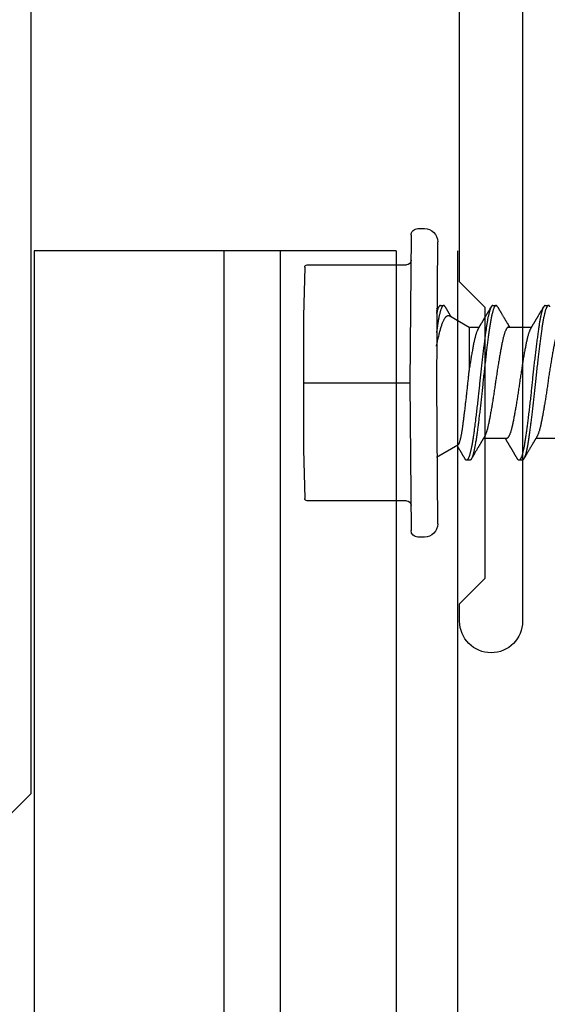
# Model space of a CAD drawing. Extents: x -145 to 551, y -2152 to -1498.
# Drawn here: x 393 to 394, y -2090 to -2089 of the extents above; entities that cross this region are included whole.
import ezdxf

# ---------------------------------------------------------------- set-up
doc = ezdxf.new("R2010")
doc.units = 0
doc.header["$LTSCALE"] = 0.5
doc.header["$MEASUREMENT"] = 0
for name, color, linetype in [('ALB 6PL', 7, 'CONTINUOUS'), ('ALB PLCP', 10, 'CONTINUOUS'), ('ALB SCEB', 7, 'CONTINUOUS'), ('ALB SCET', 7, 'CONTINUOUS')]:
    doc.layers.add(name, color=color, linetype=linetype)

# ---------------------------------------------------------------- blocks, each defined once
blk = doc.blocks.new('#8X58-HWH-SD-TEK')
at = {"layer": 'ALB PLCP', "lineweight": 30}
for p, q in [((-0.059, 0.1297), (-0.059, 0.1053)), ((0.082, 0.1152), (0.082, 0.1187)), ((0.059, 0.0764), (0.059, 0.1009)), ((-0.082, 0.0909), (-0.082, 0.0874)), ((-0.059, 0.0742), (-0.059, 0.0497)), ((0.082, 0.0597), (0.082, 0.0631)), ((0.059, 0.0345), (0.059, 0.0453)), ((-0.082, 0.0354), (-0.082, 0.0319)), ((0.0709, 0.014), (0.059, 0.0345)), ((-0.0659, 0.0226), (-0.079, 0)), ((0, 0), (-0.1494, 0.0012)), ((0.1494, 0.0012), (0, 0)), ((0.079, 0), (0.0783, 0.0012)), ((0.082, 0.0041), (0.082, 0.0076)), ((-0.1635, -0.0128), (-0.1635, -0.0199)), ((0.1635, -0.0199), (0.1635, -0.0128)), ((0, -0.0282), (-0.1564, -0.027)), ((0.1564, -0.027), (0, -0.0282)), ((-0.125, -0.0319), (-0.125, -0.1372)), ((0.125, -0.1372), (0.125, -0.0319)), ((-0.0707, -0.141), (-0.1225, -0.1397)), ((0.0707, -0.141), (-0.0707, -0.141)), ((0.1225, -0.1397), (0.0707, -0.141))]:
    blk.add_line(p, q, dxfattribs=at)
at = {"layer": 'ALB PLCP', "ltscale": 0.09375}
blk.add_line((0, -0.141), (0, -0.0282), dxfattribs=at)
at = {"layer": 'ALB PLCP', "lineweight": 30}
for centre, radius, start, end in [((-0.1494, -0.0128), 0.0141, 90, 180), ((0.1494, -0.0128), 0.0141, 0, 90), ((-0.1564, -0.0199), 0.00705, 180, 270), ((0.1564, -0.0199), 0.00705, 270, 0), ((-0.13, -0.0319), 0.005, 0, 90), ((0.13, -0.0319), 0.005, 90, 180), ((-0.1225, -0.1372), 0.0025, 180, 270), ((0.1225, -0.1372), 0.0025, 270, 0)]:
    blk.add_arc(centre, radius, start, end, dxfattribs=at)
for points, knots in [([(0.059, 0.1319), (0.059, 0.1318), (0.059, 0.1316), (0.0589, 0.1313), (0.0586, 0.1309), (0.0582, 0.1304), (0.0576, 0.13), (0.0569, 0.1296), (0.0561, 0.1291), (0.055, 0.1287), (0.0539, 0.1282), (0.0526, 0.1277), (0.0511, 0.1273), (0.0496, 0.1268), (0.0479, 0.1264), (0.0462, 0.126), (0.0445, 0.1256), (0.0426, 0.1252), (0.0406, 0.1248), (0.0386, 0.1244), (0.0364, 0.124), (0.0341, 0.1235), (0.0318, 0.1231), (0.0294, 0.1227), (0.0269, 0.1223), (0.0244, 0.1218), (0.0218, 0.1214), (0.0191, 0.121), (0.0163, 0.1205), (0.0134, 0.12), (0.0104, 0.1196), (0.0075, 0.1191), (0.0045, 0.1187), (0.0016, 0.1183), (-0.0012, 0.1179), (-0.004, 0.1175), (-0.0067, 0.1171), (-0.0095, 0.1167), (-0.0123, 0.1162), (-0.0151, 0.1158), (-0.0178, 0.1154), (-0.0205, 0.1149), (-0.0232, 0.1145), (-0.0257, 0.1141), (-0.0282, 0.1136), (-0.0307, 0.1132), (-0.033, 0.1128), (-0.0353, 0.1124), (-0.0375, 0.1119), (-0.0397, 0.1115), (-0.0417, 0.1111), (-0.0437, 0.1107), (-0.0455, 0.1103), (-0.0473, 0.1099), (-0.0489, 0.1095), (-0.0504, 0.1091), (-0.0517, 0.1086), (-0.053, 0.1082), (-0.0542, 0.1078), (-0.0552, 0.1074), (-0.0561, 0.107), (-0.0567, 0.1066), (-0.057, 0.1065), (-0.0571, 0.1064)], [0, 0, 0, 0, 0.011697, 0.028009, 0.044154, 0.060404, 0.076741, 0.093148, 0.110921, 0.128729, 0.146548, 0.164352, 0.182118, 0.199821, 0.216434, 0.232951, 0.249354, 0.265625, 0.281799, 0.298091, 0.314513, 0.331046, 0.347672, 0.364371, 0.380825, 0.397312, 0.413813, 0.430307, 0.44809, 0.465819, 0.48347, 0.50102, 0.518448, 0.535731, 0.551905, 0.568176, 0.58458, 0.601097, 0.617711, 0.634401, 0.651148, 0.667931, 0.684731, 0.701527, 0.717998, 0.734427, 0.750793, 0.767078, 0.783892, 0.800581, 0.817125, 0.833663, 0.850345, 0.867154, 0.883102, 0.899128, 0.915215, 0.931345, 0.947501, 0.963663, 0.979815, 0.995937, 1, 1, 1, 1]), ([(0.0806, 0.1203), (0.0807, 0.1202), (0.0811, 0.12), (0.0815, 0.1197), (0.0818, 0.1193), (0.082, 0.119), (0.082, 0.1187), (0.0819, 0.1183), (0.0818, 0.118), (0.0814, 0.1177), (0.081, 0.1173), (0.0805, 0.117), (0.0798, 0.1167), (0.079, 0.1163), (0.0781, 0.1159), (0.0769, 0.1155), (0.0755, 0.1151), (0.0741, 0.1147), (0.0724, 0.1144), (0.0707, 0.114), (0.0689, 0.1136), (0.067, 0.1132), (0.065, 0.1129), (0.063, 0.1125), (0.0609, 0.1122), (0.0587, 0.1118), (0.0564, 0.1115), (0.054, 0.1112), (0.0516, 0.1108), (0.049, 0.1105), (0.0463, 0.1101), (0.0436, 0.1098), (0.0408, 0.1094), (0.0381, 0.1091), (0.0353, 0.1087), (0.0324, 0.1084), (0.0296, 0.1081), (0.0265, 0.1077), (0.0232, 0.1073), (0.0197, 0.1069), (0.0162, 0.1065), (0.0127, 0.1061), (0.0092, 0.1058), (0.0057, 0.1054), (0.0023, 0.105), (-0.001, 0.1047), (-0.0042, 0.1044), (-0.0074, 0.104), (-0.0106, 0.1037), (-0.0139, 0.1033), (-0.0171, 0.103), (-0.0203, 0.1026), (-0.0235, 0.1023), (-0.0266, 0.1019), (-0.0297, 0.1015), (-0.0328, 0.1012), (-0.0357, 0.1008), (-0.0385, 0.1005), (-0.0413, 0.1001), (-0.0439, 0.0998), (-0.0465, 0.0994), (-0.0491, 0.0991), (-0.0518, 0.0987), (-0.0545, 0.0984), (-0.057, 0.098), (-0.0595, 0.0976), (-0.0618, 0.0973), (-0.0641, 0.0969), (-0.0662, 0.0965), (-0.0681, 0.0962), (-0.0699, 0.0958), (-0.0716, 0.0954), (-0.0731, 0.0951), (-0.0746, 0.0947), (-0.0759, 0.0944), (-0.0771, 0.094), (-0.0781, 0.0936), (-0.0791, 0.0933), (-0.0799, 0.0929), (-0.0806, 0.0925), (-0.0811, 0.0922), (-0.0815, 0.0919), (-0.0818, 0.0915), (-0.082, 0.0912), (-0.082, 0.091), (-0.082, 0.0909), (-0.082, 0.0909)], [0, 0, 0, 0, 0.009251, 0.021172, 0.033026, 0.044804, 0.056498, 0.068203, 0.079992, 0.091176, 0.102418, 0.113713, 0.125051, 0.136424, 0.149617, 0.162834, 0.176062, 0.189287, 0.202497, 0.215679, 0.228819, 0.240818, 0.252762, 0.264642, 0.27645, 0.288176, 0.299857, 0.311615, 0.323451, 0.335357, 0.347323, 0.35934, 0.371398, 0.382797, 0.394216, 0.405646, 0.417079, 0.428507, 0.441712, 0.454885, 0.468014, 0.481086, 0.494089, 0.507011, 0.519842, 0.531522, 0.543249, 0.555057, 0.566937, 0.578882, 0.590881, 0.602925, 0.615004, 0.627109, 0.63923, 0.651356, 0.663478, 0.674894, 0.686288, 0.697653, 0.70898, 0.720261, 0.733246, 0.746148, 0.758955, 0.771697, 0.784526, 0.797447, 0.810449, 0.822428, 0.834456, 0.846523, 0.85862, 0.870736, 0.882861, 0.894986, 0.9071, 0.919193, 0.931255, 0.943276, 0.955248, 0.966481, 0.977653, 0.988758, 0.999788, 1, 1, 1, 1]), ([(0.082, 0.1152), (0.082, 0.1152), (0.082, 0.115), (0.0819, 0.1147), (0.0816, 0.1143), (0.0812, 0.114), (0.0806, 0.1136), (0.0799, 0.1133), (0.0791, 0.1129), (0.0782, 0.1125), (0.0772, 0.1122), (0.076, 0.1118), (0.0747, 0.1114), (0.0732, 0.1111), (0.0717, 0.1107), (0.07, 0.1103), (0.0683, 0.11), (0.0665, 0.1097), (0.0647, 0.1093), (0.0628, 0.109), (0.0608, 0.1087), (0.0586, 0.1084), (0.0562, 0.108), (0.0536, 0.1076), (0.0509, 0.1073), (0.048, 0.1069), (0.0451, 0.1065), (0.0421, 0.1061), (0.039, 0.1057), (0.036, 0.1054), (0.033, 0.105), (0.03, 0.1046), (0.0269, 0.1043), (0.0237, 0.1039), (0.0205, 0.1035), (0.0174, 0.1032), (0.0141, 0.1028), (0.0109, 0.1025), (0.0077, 0.1021), (0.0045, 0.1018), (0.0013, 0.1015), (-0.0017, 0.1011), (-0.0048, 0.1008), (-0.0078, 0.1005), (-0.0108, 0.1002), (-0.014, 0.0998), (-0.0174, 0.0995), (-0.0209, 0.0991), (-0.0243, 0.0987), (-0.0277, 0.0983), (-0.0311, 0.0979), (-0.0344, 0.0975), (-0.0376, 0.0971), (-0.0405, 0.0967), (-0.0434, 0.0964), (-0.0461, 0.096), (-0.0488, 0.0957), (-0.0514, 0.0953), (-0.0538, 0.095), (-0.0562, 0.0946), (-0.0585, 0.0943), (-0.0607, 0.094), (-0.0628, 0.0936), (-0.0649, 0.0933), (-0.0668, 0.093), (-0.0685, 0.0926), (-0.0702, 0.0923), (-0.0717, 0.0919), (-0.0732, 0.0916), (-0.0746, 0.0912), (-0.076, 0.0908), (-0.0773, 0.0905), (-0.0784, 0.0901), (-0.0794, 0.0897), (-0.0802, 0.0893), (-0.0809, 0.0889), (-0.0814, 0.0885), (-0.0817, 0.0882), (-0.0819, 0.0878), (-0.082, 0.0875), (-0.082, 0.0872), (-0.0818, 0.0868), (-0.0815, 0.0865), (-0.0811, 0.0862), (-0.0808, 0.0859), (-0.0806, 0.0858)], [0, 0, 0, 0, 0.006105, 0.018921, 0.031831, 0.043737, 0.055704, 0.067722, 0.079781, 0.091871, 0.103984, 0.116108, 0.128234, 0.140351, 0.15245, 0.16452, 0.176552, 0.187853, 0.199103, 0.210295, 0.221422, 0.232476, 0.245222, 0.258061, 0.270991, 0.284001, 0.297079, 0.310212, 0.323388, 0.335494, 0.347615, 0.359741, 0.371863, 0.383969, 0.396052, 0.408099, 0.420102, 0.432052, 0.443938, 0.455752, 0.467486, 0.478496, 0.489569, 0.500712, 0.51192, 0.523183, 0.536275, 0.54942, 0.562605, 0.575817, 0.589043, 0.60227, 0.615486, 0.627578, 0.63964, 0.651661, 0.663632, 0.675543, 0.687385, 0.69915, 0.710835, 0.722554, 0.734355, 0.746229, 0.758168, 0.769476, 0.780825, 0.792208, 0.803615, 0.815039, 0.828267, 0.841493, 0.854703, 0.867886, 0.881027, 0.894115, 0.907138, 0.919007, 0.930803, 0.942515, 0.954204, 0.965975, 0.977822, 0.989738, 1, 1, 1, 1]), ([(-0.0571, 0.1064), (-0.0574, 0.1062), (-0.058, 0.1059), (-0.0588, 0.1054), (-0.0594, 0.105), (-0.06, 0.1047), (-0.0604, 0.1044), (-0.0607, 0.1043), (-0.0609, 0.1041), (-0.0611, 0.104), (-0.0614, 0.1039), (-0.0617, 0.1036), (-0.0622, 0.1034), (-0.0628, 0.103), (-0.0636, 0.1025), (-0.0645, 0.102), (-0.0653, 0.1015), (-0.0662, 0.101), (-0.0671, 0.1005), (-0.068, 0.1), (-0.0689, 0.0994), (-0.0699, 0.0988), (-0.0711, 0.0981), (-0.0722, 0.0974), (-0.0735, 0.0967), (-0.0746, 0.096), (-0.0755, 0.0955), (-0.0761, 0.0952), (-0.0766, 0.0949), (-0.0771, 0.0946), (-0.0774, 0.0944), (-0.0777, 0.0942), (-0.078, 0.0941), (-0.0783, 0.0939), (-0.0787, 0.0936), (-0.0793, 0.0933), (-0.0799, 0.0929), (-0.0804, 0.0927), (-0.0806, 0.0925)], [0, 0, 0, 0, 0.039859, 0.074313, 0.103351, 0.126964, 0.144888, 0.157552, 0.165194, 0.172817, 0.182416, 0.197975, 0.216926, 0.239231, 0.279328, 0.315895, 0.348932, 0.388346, 0.426117, 0.463119, 0.501286, 0.547448, 0.594839, 0.643893, 0.697447, 0.755984, 0.783307, 0.809264, 0.832143, 0.851943, 0.868662, 0.876708, 0.886733, 0.900966, 0.919407, 0.942058, 0.968922, 1, 1, 1, 1]), ([(0.0571, 0.0997), (0.0574, 0.0999), (0.0579, 0.1002), (0.0587, 0.1007), (0.0593, 0.101), (0.0598, 0.1014), (0.0602, 0.1016), (0.0605, 0.1017), (0.0607, 0.1019), (0.0609, 0.102), (0.061, 0.1021), (0.0612, 0.1022), (0.0615, 0.1023), (0.0618, 0.1025), (0.0623, 0.1028), (0.0628, 0.1031), (0.0632, 0.1034), (0.0637, 0.1037), (0.0642, 0.1039), (0.0646, 0.1042), (0.0651, 0.1045), (0.0656, 0.1048), (0.0662, 0.1051), (0.0667, 0.1054), (0.0671, 0.1057), (0.0675, 0.1059), (0.0679, 0.1061), (0.0682, 0.1063), (0.0685, 0.1065), (0.069, 0.1068), (0.0696, 0.1071), (0.0703, 0.1075), (0.0711, 0.108), (0.0718, 0.1084), (0.0725, 0.1088), (0.073, 0.1091), (0.0736, 0.1095), (0.0742, 0.1098), (0.0748, 0.1102), (0.0756, 0.1106), (0.0764, 0.1111), (0.0773, 0.1117), (0.0783, 0.1123), (0.0794, 0.1129), (0.0802, 0.1134), (0.0806, 0.1136)], [0, 0, 0, 0, 0.037452, 0.069936, 0.097446, 0.119974, 0.135044, 0.146593, 0.154619, 0.160653, 0.16804, 0.176897, 0.187225, 0.199026, 0.220543, 0.242765, 0.263011, 0.281281, 0.302918, 0.321078, 0.340301, 0.362599, 0.387976, 0.408896, 0.428175, 0.445746, 0.460328, 0.469565, 0.484956, 0.505203, 0.530309, 0.560272, 0.594177, 0.631384, 0.653664, 0.676981, 0.701335, 0.726729, 0.753702, 0.785168, 0.819353, 0.857925, 0.900887, 0.948244, 1, 1, 1, 1]), ([(0.0571, 0.0997), (0.057, 0.0997), (0.0567, 0.0995), (0.0561, 0.0991), (0.055, 0.0987), (0.0539, 0.0982), (0.0526, 0.0978), (0.0511, 0.0973), (0.0496, 0.0968), (0.0479, 0.0964), (0.0462, 0.096), (0.0445, 0.0956), (0.0426, 0.0952), (0.0406, 0.0948), (0.0386, 0.0944), (0.0364, 0.094), (0.0341, 0.0936), (0.0318, 0.0931), (0.0294, 0.0927), (0.0269, 0.0923), (0.0244, 0.0918), (0.0218, 0.0914), (0.0191, 0.091), (0.0163, 0.0905), (0.0134, 0.0901), (0.0104, 0.0896), (0.0075, 0.0892), (0.0045, 0.0887), (0.0016, 0.0883), (-0.0012, 0.0879), (-0.004, 0.0875), (-0.0067, 0.0871), (-0.0095, 0.0867), (-0.0123, 0.0863), (-0.0151, 0.0858), (-0.0178, 0.0854), (-0.0205, 0.0849), (-0.0232, 0.0845), (-0.0257, 0.0841), (-0.0282, 0.0836), (-0.0307, 0.0832), (-0.033, 0.0828), (-0.0353, 0.0824), (-0.0376, 0.0819), (-0.0398, 0.0815), (-0.042, 0.0811), (-0.044, 0.0807), (-0.0459, 0.0802), (-0.0477, 0.0798), (-0.0493, 0.0794), (-0.0508, 0.0789), (-0.0522, 0.0785), (-0.0535, 0.0781), (-0.0546, 0.0776), (-0.0557, 0.0772), (-0.0565, 0.0768), (-0.0573, 0.0763), (-0.0579, 0.0759), (-0.0584, 0.0755), (-0.0588, 0.0751), (-0.059, 0.0747), (-0.0591, 0.0744), (-0.059, 0.0742), (-0.059, 0.0742)], [0, 0, 0, 0, 0.003712, 0.021476, 0.039274, 0.057083, 0.074878, 0.092635, 0.110328, 0.126932, 0.143441, 0.159835, 0.176098, 0.192263, 0.208547, 0.224959, 0.241483, 0.2581, 0.274791, 0.291236, 0.307715, 0.324206, 0.340692, 0.358465, 0.376185, 0.393827, 0.411368, 0.428786, 0.44606, 0.462225, 0.478488, 0.494883, 0.511392, 0.527996, 0.544677, 0.561415, 0.57819, 0.594981, 0.611768, 0.62823, 0.64465, 0.661008, 0.677285, 0.69475, 0.71208, 0.729253, 0.746456, 0.763813, 0.781302, 0.797894, 0.814565, 0.831296, 0.848066, 0.864856, 0.881645, 0.898411, 0.915136, 0.931798, 0.948379, 0.964565, 0.980638, 0.996579, 1, 1, 1, 1]), ([(-0.0806, 0.0858), (-0.0803, 0.0857), (-0.0797, 0.0853), (-0.0789, 0.0848), (-0.0782, 0.0844), (-0.0776, 0.0841), (-0.0771, 0.0838), (-0.0767, 0.0835), (-0.0764, 0.0833), (-0.0761, 0.0832), (-0.0759, 0.0831), (-0.0757, 0.083), (-0.0755, 0.0828), (-0.0752, 0.0827), (-0.075, 0.0825), (-0.0745, 0.0823), (-0.0739, 0.0819), (-0.0731, 0.0814), (-0.0724, 0.081), (-0.0717, 0.0806), (-0.0711, 0.0803), (-0.0705, 0.0799), (-0.0699, 0.0795), (-0.0693, 0.0792), (-0.0688, 0.0789), (-0.0684, 0.0786), (-0.0681, 0.0784), (-0.0678, 0.0783), (-0.0675, 0.0781), (-0.0672, 0.0779), (-0.0668, 0.0777), (-0.0664, 0.0775), (-0.0658, 0.0771), (-0.0652, 0.0768), (-0.0646, 0.0764), (-0.0639, 0.076), (-0.0634, 0.0757), (-0.0629, 0.0754), (-0.0624, 0.0751), (-0.0619, 0.0748), (-0.0615, 0.0745), (-0.061, 0.0743), (-0.0605, 0.0739), (-0.0598, 0.0735), (-0.0593, 0.0733), (-0.059, 0.0731), (-0.059, 0.0731)], [0, 0, 0, 0, 0.042573, 0.08038, 0.113424, 0.14171, 0.165239, 0.184014, 0.198259, 0.207616, 0.215827, 0.225248, 0.235879, 0.247718, 0.260767, 0.275024, 0.30881, 0.345241, 0.381963, 0.410264, 0.438735, 0.467377, 0.49619, 0.524619, 0.54926, 0.56953, 0.582357, 0.592543, 0.604022, 0.619433, 0.638213, 0.658604, 0.680479, 0.712968, 0.744785, 0.773077, 0.797847, 0.821909, 0.844414, 0.866309, 0.887929, 0.906924, 0.931856, 0.962717, 0.999499, 1, 1, 1, 1]), ([(0.059, 0.0764), (0.059, 0.0763), (0.059, 0.0761), (0.0589, 0.0757), (0.0586, 0.0753), (0.0582, 0.0749), (0.0576, 0.0745), (0.0569, 0.074), (0.0561, 0.0736), (0.055, 0.0731), (0.0539, 0.0726), (0.0526, 0.0722), (0.0511, 0.0717), (0.0496, 0.0713), (0.0479, 0.0708), (0.0462, 0.0704), (0.0445, 0.07), (0.0426, 0.0696), (0.0406, 0.0692), (0.0386, 0.0688), (0.0364, 0.0684), (0.0341, 0.068), (0.0318, 0.0676), (0.0294, 0.0671), (0.0269, 0.0667), (0.0244, 0.0663), (0.0218, 0.0658), (0.0191, 0.0654), (0.0163, 0.0649), (0.0134, 0.0645), (0.0104, 0.064), (0.0075, 0.0636), (0.0045, 0.0632), (0.0016, 0.0627), (-0.0012, 0.0623), (-0.004, 0.0619), (-0.0067, 0.0615), (-0.0095, 0.0611), (-0.0123, 0.0607), (-0.0151, 0.0602), (-0.0178, 0.0598), (-0.0205, 0.0594), (-0.0232, 0.0589), (-0.0257, 0.0585), (-0.0282, 0.0581), (-0.0307, 0.0576), (-0.033, 0.0572), (-0.0353, 0.0568), (-0.0375, 0.0564), (-0.0397, 0.056), (-0.0417, 0.0556), (-0.0437, 0.0552), (-0.0455, 0.0547), (-0.0473, 0.0543), (-0.0489, 0.0539), (-0.0504, 0.0535), (-0.0517, 0.0531), (-0.053, 0.0527), (-0.0542, 0.0522), (-0.0552, 0.0518), (-0.0561, 0.0514), (-0.0567, 0.0511), (-0.057, 0.0509), (-0.0571, 0.0509)], [0, 0, 0, 0, 0.011697, 0.028009, 0.044154, 0.060404, 0.076741, 0.093148, 0.110921, 0.128729, 0.146548, 0.164352, 0.182118, 0.199821, 0.216434, 0.232951, 0.249354, 0.265625, 0.281799, 0.298091, 0.314513, 0.331046, 0.347672, 0.364371, 0.380825, 0.397312, 0.413813, 0.430307, 0.44809, 0.465819, 0.48347, 0.50102, 0.518448, 0.535731, 0.551905, 0.568176, 0.58458, 0.601097, 0.617711, 0.634401, 0.651148, 0.667931, 0.684731, 0.701527, 0.717998, 0.734427, 0.750793, 0.767078, 0.783892, 0.800581, 0.817125, 0.833663, 0.850345, 0.867154, 0.883102, 0.899128, 0.915215, 0.931345, 0.947501, 0.963663, 0.979815, 0.995937, 1, 1, 1, 1]), ([(0.0806, 0.0647), (0.0803, 0.0649), (0.0799, 0.0652), (0.0792, 0.0656), (0.0786, 0.0659), (0.0782, 0.0661), (0.0779, 0.0663), (0.0775, 0.0665), (0.077, 0.0668), (0.0764, 0.0672), (0.0758, 0.0675), (0.0752, 0.0679), (0.0746, 0.0683), (0.074, 0.0686), (0.0732, 0.0691), (0.0722, 0.0697), (0.071, 0.0704), (0.0699, 0.071), (0.0689, 0.0716), (0.0681, 0.0721), (0.0673, 0.0726), (0.0665, 0.073), (0.0658, 0.0735), (0.0649, 0.074), (0.0641, 0.0745), (0.0634, 0.0749), (0.0627, 0.0753), (0.0621, 0.0757), (0.0616, 0.076), (0.0612, 0.0762), (0.061, 0.0763), (0.0608, 0.0764), (0.0606, 0.0765), (0.0604, 0.0767), (0.06, 0.0769), (0.0595, 0.0772), (0.0592, 0.0774), (0.059, 0.0775)], [0, 0, 0, 0, 0.035772, 0.066389, 0.091856, 0.112173, 0.127345, 0.137588, 0.16237, 0.193745, 0.22019, 0.249717, 0.279107, 0.307443, 0.334725, 0.391824, 0.444279, 0.495069, 0.544563, 0.580746, 0.615753, 0.651059, 0.687087, 0.725893, 0.770029, 0.799069, 0.830024, 0.859919, 0.88411, 0.902549, 0.909612, 0.915598, 0.924325, 0.936822, 0.953085, 0.978708, 1, 1, 1, 1]), ([(0.0806, 0.0647), (0.0807, 0.0646), (0.0811, 0.0644), (0.0815, 0.0641), (0.0818, 0.0638), (0.082, 0.0634), (0.082, 0.0631), (0.0819, 0.0628), (0.0818, 0.0625), (0.0814, 0.0621), (0.081, 0.0618), (0.0805, 0.0615), (0.0798, 0.0611), (0.079, 0.0608), (0.0781, 0.0604), (0.0769, 0.06), (0.0755, 0.0596), (0.0741, 0.0592), (0.0724, 0.0588), (0.0707, 0.0584), (0.0689, 0.058), (0.067, 0.0577), (0.065, 0.0573), (0.063, 0.057), (0.0609, 0.0566), (0.0587, 0.0563), (0.0564, 0.056), (0.054, 0.0556), (0.0516, 0.0553), (0.049, 0.0549), (0.0463, 0.0546), (0.0436, 0.0542), (0.0408, 0.0539), (0.0381, 0.0535), (0.0353, 0.0532), (0.0324, 0.0528), (0.0296, 0.0525), (0.0265, 0.0521), (0.0232, 0.0518), (0.0197, 0.0514), (0.0162, 0.051), (0.0127, 0.0506), (0.0092, 0.0502), (0.0057, 0.0498), (0.0023, 0.0495), (-0.001, 0.0491), (-0.0042, 0.0488), (-0.0074, 0.0485), (-0.0106, 0.0481), (-0.0139, 0.0478), (-0.0171, 0.0474), (-0.0203, 0.0471), (-0.0235, 0.0467), (-0.0266, 0.0463), (-0.0297, 0.046), (-0.0328, 0.0456), (-0.0357, 0.0452), (-0.0385, 0.0449), (-0.0413, 0.0446), (-0.0439, 0.0442), (-0.0465, 0.0439), (-0.0491, 0.0435), (-0.0518, 0.0432), (-0.0545, 0.0428), (-0.057, 0.0424), (-0.0595, 0.0421), (-0.0618, 0.0417), (-0.0641, 0.0413), (-0.0662, 0.041), (-0.0681, 0.0406), (-0.0699, 0.0403), (-0.0716, 0.0399), (-0.0731, 0.0395), (-0.0746, 0.0392), (-0.0759, 0.0388), (-0.0771, 0.0384), (-0.0781, 0.0381), (-0.0791, 0.0377), (-0.0799, 0.0373), (-0.0806, 0.037), (-0.0811, 0.0366), (-0.0815, 0.0363), (-0.0818, 0.036), (-0.082, 0.0357), (-0.082, 0.0355), (-0.082, 0.0354), (-0.082, 0.0354)], [0, 0, 0, 0, 0.009251, 0.021172, 0.033026, 0.044804, 0.056498, 0.068203, 0.079992, 0.091176, 0.102418, 0.113713, 0.125051, 0.136424, 0.149617, 0.162834, 0.176062, 0.189287, 0.202497, 0.215679, 0.228819, 0.240818, 0.252762, 0.264642, 0.27645, 0.288176, 0.299857, 0.311615, 0.323451, 0.335357, 0.347323, 0.35934, 0.371398, 0.382797, 0.394216, 0.405646, 0.417079, 0.428507, 0.441712, 0.454885, 0.468014, 0.481086, 0.494089, 0.507011, 0.519842, 0.531522, 0.543249, 0.555057, 0.566937, 0.578882, 0.590881, 0.602925, 0.615004, 0.627109, 0.63923, 0.651356, 0.663478, 0.674894, 0.686288, 0.697653, 0.70898, 0.720261, 0.733246, 0.746148, 0.758955, 0.771697, 0.784526, 0.797447, 0.810449, 0.822428, 0.834456, 0.846523, 0.85862, 0.870736, 0.882861, 0.894986, 0.9071, 0.919193, 0.931255, 0.943276, 0.955248, 0.966481, 0.977653, 0.988758, 0.999788, 1, 1, 1, 1]), ([(0.082, 0.0597), (0.082, 0.0596), (0.082, 0.0594), (0.0819, 0.0591), (0.0816, 0.0588), (0.0812, 0.0584), (0.0806, 0.0581), (0.0799, 0.0577), (0.0791, 0.0573), (0.0782, 0.057), (0.0772, 0.0566), (0.076, 0.0562), (0.0747, 0.0559), (0.0732, 0.0555), (0.0717, 0.0552), (0.07, 0.0548), (0.0683, 0.0544), (0.0665, 0.0541), (0.0647, 0.0538), (0.0628, 0.0534), (0.0608, 0.0531), (0.0586, 0.0528), (0.0562, 0.0525), (0.0536, 0.0521), (0.0509, 0.0517), (0.048, 0.0513), (0.0451, 0.051), (0.0421, 0.0506), (0.039, 0.0502), (0.036, 0.0498), (0.033, 0.0494), (0.03, 0.0491), (0.0269, 0.0487), (0.0237, 0.0483), (0.0205, 0.048), (0.0174, 0.0476), (0.0141, 0.0473), (0.0109, 0.0469), (0.0077, 0.0466), (0.0045, 0.0462), (0.0013, 0.0459), (-0.0017, 0.0456), (-0.0048, 0.0453), (-0.0078, 0.045), (-0.0108, 0.0446), (-0.014, 0.0443), (-0.0174, 0.0439), (-0.0209, 0.0435), (-0.0243, 0.0431), (-0.0277, 0.0427), (-0.0311, 0.0423), (-0.0344, 0.0419), (-0.0376, 0.0415), (-0.0405, 0.0412), (-0.0434, 0.0408), (-0.0461, 0.0405), (-0.0488, 0.0401), (-0.0514, 0.0398), (-0.0538, 0.0394), (-0.0562, 0.0391), (-0.0585, 0.0388), (-0.0607, 0.0384), (-0.0628, 0.0381), (-0.0649, 0.0377), (-0.0668, 0.0374), (-0.0685, 0.0371), (-0.0702, 0.0367), (-0.0717, 0.0364), (-0.0732, 0.036), (-0.0746, 0.0357), (-0.076, 0.0353), (-0.0773, 0.0349), (-0.0784, 0.0345), (-0.0794, 0.0341), (-0.0802, 0.0337), (-0.0809, 0.0333), (-0.0814, 0.033), (-0.0817, 0.0326), (-0.0819, 0.0323), (-0.082, 0.0319), (-0.082, 0.0316), (-0.0818, 0.0313), (-0.0815, 0.0309), (-0.0811, 0.0306), (-0.0808, 0.0304), (-0.0806, 0.0303)], [0, 0, 0, 0, 0.006105, 0.018921, 0.031831, 0.043737, 0.055704, 0.067722, 0.079781, 0.091871, 0.103984, 0.116108, 0.128234, 0.140351, 0.15245, 0.16452, 0.176552, 0.187853, 0.199103, 0.210295, 0.221422, 0.232476, 0.245222, 0.258061, 0.270991, 0.284001, 0.297079, 0.310212, 0.323388, 0.335494, 0.347615, 0.359741, 0.371863, 0.383969, 0.396052, 0.408099, 0.420102, 0.432052, 0.443938, 0.455752, 0.467486, 0.478496, 0.489569, 0.500712, 0.51192, 0.523183, 0.536275, 0.54942, 0.562605, 0.575817, 0.589043, 0.60227, 0.615486, 0.627578, 0.63964, 0.651661, 0.663632, 0.675543, 0.687385, 0.69915, 0.710835, 0.722554, 0.734355, 0.746229, 0.758168, 0.769476, 0.780825, 0.792208, 0.803615, 0.815039, 0.828267, 0.841493, 0.854703, 0.867886, 0.881027, 0.894115, 0.907138, 0.919007, 0.930803, 0.942515, 0.954204, 0.965975, 0.977822, 0.989738, 1, 1, 1, 1]), ([(0.0571, 0.0442), (0.0574, 0.0443), (0.0579, 0.0447), (0.0587, 0.0451), (0.0593, 0.0455), (0.0598, 0.0458), (0.0602, 0.046), (0.0605, 0.0462), (0.0607, 0.0463), (0.0609, 0.0464), (0.061, 0.0465), (0.0612, 0.0466), (0.0615, 0.0468), (0.0618, 0.047), (0.0623, 0.0472), (0.0628, 0.0475), (0.0632, 0.0478), (0.0637, 0.0481), (0.0642, 0.0484), (0.0646, 0.0486), (0.0651, 0.0489), (0.0656, 0.0492), (0.0662, 0.0495), (0.0667, 0.0499), (0.0671, 0.0501), (0.0675, 0.0504), (0.0679, 0.0505), (0.0682, 0.0507), (0.0685, 0.0509), (0.069, 0.0512), (0.0696, 0.0516), (0.0703, 0.052), (0.0711, 0.0524), (0.0718, 0.0529), (0.0725, 0.0533), (0.073, 0.0536), (0.0736, 0.0539), (0.0742, 0.0543), (0.0748, 0.0547), (0.0756, 0.0551), (0.0764, 0.0556), (0.0773, 0.0561), (0.0783, 0.0567), (0.0794, 0.0574), (0.0802, 0.0578), (0.0806, 0.0581)], [0, 0, 0, 0, 0.037452, 0.069936, 0.097446, 0.119974, 0.135044, 0.146593, 0.154619, 0.160653, 0.16804, 0.176897, 0.187225, 0.199026, 0.220543, 0.242765, 0.263011, 0.281281, 0.302918, 0.321078, 0.340301, 0.362599, 0.387976, 0.408896, 0.428175, 0.445746, 0.460328, 0.469565, 0.484956, 0.505203, 0.530309, 0.560272, 0.594177, 0.631384, 0.653664, 0.676981, 0.701335, 0.726729, 0.753702, 0.785168, 0.819353, 0.857925, 0.900887, 0.948244, 1, 1, 1, 1]), ([(-0.0571, 0.0509), (-0.0574, 0.0507), (-0.058, 0.0503), (-0.0588, 0.0499), (-0.0594, 0.0495), (-0.06, 0.0491), (-0.0604, 0.0489), (-0.0607, 0.0487), (-0.0609, 0.0486), (-0.0611, 0.0485), (-0.0614, 0.0483), (-0.0617, 0.0481), (-0.0622, 0.0478), (-0.0628, 0.0474), (-0.0636, 0.047), (-0.0645, 0.0465), (-0.0653, 0.046), (-0.0662, 0.0455), (-0.0671, 0.0449), (-0.068, 0.0444), (-0.0689, 0.0438), (-0.0699, 0.0432), (-0.0711, 0.0426), (-0.0722, 0.0419), (-0.0735, 0.0411), (-0.0746, 0.0405), (-0.0755, 0.04), (-0.0761, 0.0396), (-0.0766, 0.0393), (-0.0771, 0.039), (-0.0774, 0.0388), (-0.0777, 0.0387), (-0.078, 0.0385), (-0.0783, 0.0383), (-0.0787, 0.0381), (-0.0793, 0.0377), (-0.0799, 0.0374), (-0.0804, 0.0371), (-0.0806, 0.037)], [0, 0, 0, 0, 0.039859, 0.074313, 0.103351, 0.126964, 0.144888, 0.157552, 0.165194, 0.172817, 0.182416, 0.197975, 0.216926, 0.239231, 0.279328, 0.315895, 0.348932, 0.388346, 0.426117, 0.463119, 0.501286, 0.547448, 0.594839, 0.643893, 0.697447, 0.755984, 0.783307, 0.809264, 0.832143, 0.851943, 0.868662, 0.876708, 0.886733, 0.900966, 0.919407, 0.942058, 0.968922, 1, 1, 1, 1]), ([(0.0571, 0.0442), (0.057, 0.0441), (0.0567, 0.0439), (0.0561, 0.0436), (0.055, 0.0431), (0.0539, 0.0427), (0.0526, 0.0422), (0.0511, 0.0417), (0.0496, 0.0413), (0.0479, 0.0409), (0.0462, 0.0404), (0.0445, 0.04), (0.0426, 0.0396), (0.0406, 0.0392), (0.0386, 0.0388), (0.0364, 0.0384), (0.0341, 0.038), (0.0318, 0.0376), (0.0294, 0.0371), (0.0269, 0.0367), (0.0244, 0.0363), (0.0218, 0.0359), (0.0191, 0.0354), (0.0163, 0.035), (0.0144, 0.0347), (0.0134, 0.0345)], [0, 0, 0, 0, 0.009881, 0.05717, 0.104551, 0.15196, 0.199332, 0.2466, 0.293702, 0.337904, 0.381851, 0.425494, 0.468786, 0.511819, 0.555167, 0.598859, 0.642847, 0.687083, 0.731515, 0.775294, 0.81916, 0.863062, 0.906948, 0.954262, 1, 1, 1, 1]), ([(0.0134, 0.0345), (0.0127, 0.0344), (0.0111, 0.0342), (0.0087, 0.034), (0.0063, 0.0337), (0.0039, 0.0334), (0.0014, 0.0332), (-0.0011, 0.0329), (-0.0036, 0.0326), (-0.0061, 0.0324), (-0.0086, 0.0321), (-0.011, 0.0318), (-0.0135, 0.0316), (-0.0159, 0.0313), (-0.0184, 0.031), (-0.0208, 0.0307), (-0.0233, 0.0304), (-0.0257, 0.0302), (-0.028, 0.0299), (-0.0304, 0.0296), (-0.0327, 0.0293), (-0.0349, 0.029), (-0.0371, 0.0288), (-0.0393, 0.0285), (-0.0414, 0.0282), (-0.0435, 0.0279), (-0.0454, 0.0277), (-0.0472, 0.0274), (-0.049, 0.0272), (-0.0507, 0.0269), (-0.0524, 0.0266), (-0.0539, 0.0264), (-0.0554, 0.0261), (-0.0569, 0.0258), (-0.0582, 0.0255), (-0.0594, 0.0252), (-0.0605, 0.025), (-0.0616, 0.0247), (-0.0625, 0.0244), (-0.0634, 0.0241), (-0.0641, 0.0238), (-0.0647, 0.0235), (-0.0652, 0.0233), (-0.0656, 0.023), (-0.0658, 0.0228), (-0.0659, 0.0226), (-0.0659, 0.0226)], [0, 0, 0, 0, 0.021589, 0.043179, 0.064919, 0.086658, 0.108866, 0.131074, 0.153436, 0.175799, 0.197686, 0.219573, 0.241601, 0.263629, 0.286103, 0.308576, 0.331203, 0.35383, 0.376501, 0.399172, 0.422001, 0.44483, 0.468156, 0.491481, 0.514979, 0.538477, 0.56113, 0.583784, 0.606582, 0.62938, 0.65263, 0.67588, 0.699284, 0.722688, 0.746368, 0.770047, 0.793889, 0.817732, 0.842089, 0.866447, 0.890983, 0.915518, 0.939274, 0.963031, 0.986951, 1, 1, 1, 1]), ([(0.059, 0.0345), (0.059, 0.0345), (0.059, 0.0345), (0.059, 0.0345), (0.0588, 0.0345), (0.0585, 0.0345), (0.0581, 0.0345), (0.0576, 0.0345), (0.057, 0.0345), (0.0563, 0.0345), (0.0555, 0.0345), (0.0546, 0.0345), (0.0536, 0.0345), (0.0525, 0.0345), (0.0513, 0.0345), (0.05, 0.0345), (0.0487, 0.0345), (0.0472, 0.0345), (0.0457, 0.0345), (0.044, 0.0345), (0.0423, 0.0345), (0.0405, 0.0345), (0.0387, 0.0345), (0.0368, 0.0345), (0.0348, 0.0345), (0.0328, 0.0345), (0.0307, 0.0345), (0.0285, 0.0345), (0.0263, 0.0345), (0.0239, 0.0345), (0.0214, 0.0345), (0.0188, 0.0345), (0.0162, 0.0345), (0.0144, 0.0345), (0.0134, 0.0345)], [0, 0, 0, 0, 0.008935, 0.040716, 0.072731, 0.104746, 0.135636, 0.166526, 0.19763, 0.228735, 0.260516, 0.292297, 0.324312, 0.356327, 0.387217, 0.418107, 0.449212, 0.480316, 0.512097, 0.543878, 0.575893, 0.607908, 0.638798, 0.669688, 0.700793, 0.731897, 0.763678, 0.795459, 0.827474, 0.85949, 0.894461, 0.929432, 0.964716, 1, 1, 1, 1]), ([(-0.0806, 0.0303), (-0.0803, 0.0301), (-0.0797, 0.0298), (-0.0789, 0.0293), (-0.0782, 0.0289), (-0.0776, 0.0285), (-0.0771, 0.0282), (-0.0767, 0.028), (-0.0764, 0.0278), (-0.0761, 0.0276), (-0.0759, 0.0275), (-0.0757, 0.0274), (-0.0755, 0.0273), (-0.0752, 0.0271), (-0.075, 0.027), (-0.0745, 0.0267), (-0.0739, 0.0263), (-0.0731, 0.0259), (-0.0724, 0.0255), (-0.0717, 0.0251), (-0.0711, 0.0247), (-0.0705, 0.0243), (-0.0699, 0.024), (-0.0693, 0.0236), (-0.0688, 0.0233), (-0.0684, 0.0231), (-0.0681, 0.0229), (-0.0678, 0.0227), (-0.0675, 0.0226), (-0.0672, 0.0224), (-0.0668, 0.0222), (-0.0665, 0.022), (-0.0664, 0.0219), (-0.0663, 0.0219)], [0, 0, 0, 0, 0.0644128, 0.1216145, 0.1716108, 0.2144065, 0.2500057, 0.2784119, 0.2999648, 0.3141226, 0.3265459, 0.3407996, 0.3568834, 0.3747968, 0.3945393, 0.4161103, 0.4672289, 0.5223478, 0.5779086, 0.6207277, 0.663805, 0.7071403, 0.7507332, 0.7937469, 0.8310276, 0.8616971, 0.8811035, 0.8965149, 0.9138825, 0.9371998, 0.965614, 0.9964657, 1, 1, 1, 1]), ([(0.0387, 0), (0.0394, 0.0001), (0.041, 0.0005), (0.0433, 0.001), (0.0459, 0.0015), (0.0484, 0.0021), (0.0508, 0.0027), (0.0532, 0.0033), (0.0553, 0.0038), (0.0574, 0.0044), (0.0593, 0.0049), (0.061, 0.0055), (0.0627, 0.0061), (0.0642, 0.0067), (0.0656, 0.0073), (0.0669, 0.008), (0.0679, 0.0086), (0.0688, 0.0092), (0.0696, 0.0097), (0.0702, 0.0103), (0.0707, 0.0109), (0.071, 0.0114), (0.0712, 0.012), (0.0713, 0.0126), (0.0712, 0.0132), (0.0711, 0.0136), (0.0709, 0.0139), (0.0709, 0.014)], [0, 0, 0, 0, 0.029635, 0.071771, 0.113908, 0.156961, 0.200013, 0.243384, 0.286755, 0.328458, 0.370162, 0.412202, 0.454243, 0.497351, 0.540459, 0.583938, 0.627416, 0.666202, 0.704989, 0.744044, 0.783099, 0.822998, 0.862898, 0.903089, 0.943281, 0.982167, 1, 1, 1, 1]), ([(0.0806, 0.0092), (0.0803, 0.0093), (0.0799, 0.0096), (0.0792, 0.01), (0.0786, 0.0103), (0.0782, 0.0106), (0.0779, 0.0108), (0.0775, 0.011), (0.077, 0.0113), (0.0764, 0.0116), (0.0758, 0.012), (0.0752, 0.0124), (0.0746, 0.0127), (0.074, 0.0131), (0.0732, 0.0136), (0.0722, 0.0141), (0.0711, 0.0148), (0.0704, 0.0152), (0.0701, 0.0154)], [0, 0, 0, 0, 0.073522, 0.136451, 0.188792, 0.230552, 0.261734, 0.282788, 0.333722, 0.398207, 0.45256, 0.513247, 0.573653, 0.631892, 0.687966, 0.805324, 0.913135, 1, 1, 1, 1]), ([(0.0806, 0.0092), (0.0807, 0.0091), (0.0811, 0.0089), (0.0815, 0.0086), (0.0818, 0.0082), (0.082, 0.0079), (0.082, 0.0076), (0.0819, 0.0072), (0.0818, 0.0069), (0.0814, 0.0066), (0.081, 0.0062), (0.0805, 0.0059), (0.0798, 0.0056), (0.079, 0.0052), (0.0781, 0.0048), (0.0769, 0.0044), (0.0755, 0.004), (0.0741, 0.0036), (0.0724, 0.0032), (0.0707, 0.0028), (0.0689, 0.0025), (0.067, 0.0021), (0.065, 0.0017), (0.063, 0.0014), (0.0609, 0.0011), (0.0587, 0.0007), (0.0564, 0.0004), (0.0547, 0.0002), (0.0537, 0), (0.0535, 0)], [0, 0, 0, 0, 0.02945, 0.067398, 0.105133, 0.142626, 0.179852, 0.217114, 0.25464, 0.290242, 0.326031, 0.361985, 0.398077, 0.434283, 0.476281, 0.518355, 0.560463, 0.602563, 0.644615, 0.686577, 0.728407, 0.766603, 0.804625, 0.842443, 0.88003, 0.917359, 0.954542, 0.991972, 1, 1, 1, 1]), ([(0.082, 0.0041), (0.082, 0.004), (0.082, 0.0039), (0.0819, 0.0036), (0.0816, 0.0032), (0.0812, 0.0029), (0.0806, 0.0025), (0.0799, 0.0021), (0.0791, 0.0018), (0.0782, 0.0014), (0.0772, 0.0011), (0.076, 0.0007), (0.0747, 0.0003), (0.0738, 0.0001), (0.0734, 0)], [0, 0, 0, 0, 0.043913, 0.136096, 0.228952, 0.314594, 0.400668, 0.48711, 0.573849, 0.660815, 0.747938, 0.835144, 0.922362, 1, 1, 1, 1]), ([(0.0772, 0.0005), (0.077, 0.0004), (0.0767, 0.0002), (0.0763, 0.0001), (0.0761, 0)], [0, 0, 0, 0, 0.547362, 1, 1, 1, 1]), ([(0.0772, 0.0005), (0.0772, 0.0005), (0.0776, 0.0007), (0.0783, 0.0011), (0.0794, 0.0018), (0.0802, 0.0023), (0.0806, 0.0025)], [0, 0, 0, 0, 0.013088, 0.311521, 0.640482, 1, 1, 1, 1])]:
    blk.add_open_spline(points, degree=3, knots=knots, dxfattribs=at)

msp = doc.modelspace()

# ---------------------------------------------------------------- linework, layer by layer
at = {"layer": 'ALB 6PL', "ltscale": 0.09375}
for p, q in [((393.3172, -2089.6156), (393.3172, -2098.727)), ((393.5183, -2089.6156), (393.5183, -2098.727)), ((393.5781, -2089.6156), (393.5781, -2098.727)), ((393.7011, -2089.6156), (393.7011, -2098.727)), ((393.766, -2089.6156), (393.766, -2098.727))]:
    msp.add_line(p, q, dxfattribs=at)
msp.add_lwpolyline([(393.7011, -2089.6156), (393.3172, -2089.6156)], dxfattribs=at)
at = {"layer": 'ALB SCEB'}
msp.add_lwpolyline([(393.835, -2089.1189), (393.835, -2090.0079, -1), (393.7682, -2090.0079), (393.7682, -2089.9896), (393.7954, -2089.9623), (393.7954, -2089.6755), (393.7682, -2089.6483), (393.7682, -2089.3613, 0.401935)], format="xyb", dxfattribs=at)
at = {"layer": 'ALB SCET'}
msp.add_lwpolyline([(393.2913, -2090.2131), (393.314, -2090.1904), (393.314, -2089.2679, -0.414214), (393.3221, -2089.2598), (393.3519, -2089.2598, -0.121515), (393.3556, -2089.2607), (393.3607, -2089.2634), (393.4119, -2089.2903, 0.188603), (393.4178, -2089.2909), (393.533, -2089.2601, -0.065543), (393.5351, -2089.2598), (393.7102, -2089.2598, -0.243011), (393.7168, -2089.2632), (393.7316, -2089.2841, 0.289125), (393.7396, -2089.2873, 0.364619), (393.7682, -2089.2534), (393.7682, -2089.2102, 0.364619), (393.7396, -2089.1762, 0.289125), (393.7316, -2089.1795), (393.7168, -2089.2004, -0.243276), (393.7102, -2089.2038), (393.5351, -2089.2036)], format="xyb", dxfattribs=at)

# ---------------------------------------------------------------- block references
at = {"layer": 'ALB PLCP', "ltscale": 0.09375, "xscale": -1, "rotation": 270}
msp.add_blockref('#8X58-HWH-SD-TEK', (393.7437, -2089.7553), dxfattribs=at)

doc.saveas('drawing.dxf')
